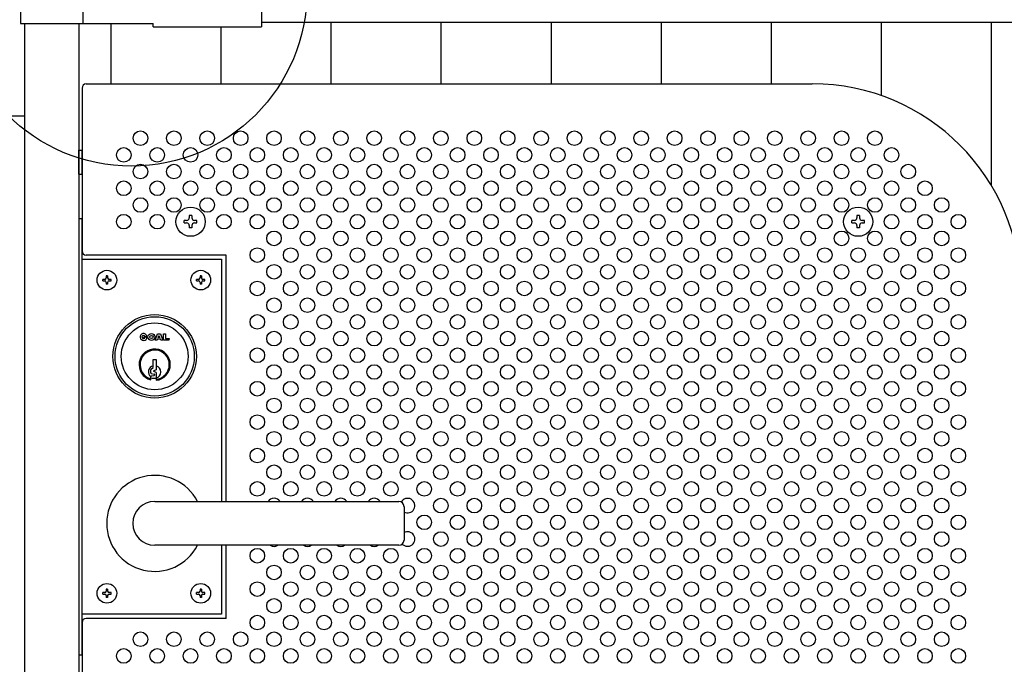
# Model space of a CAD drawing. Units: millimetres. Extents: x 91 to 7306, y 33 to 5331.
# Drawn here: x 1550 to 2022, y 3737 to 4046 of the extents above; entities that cross this region are included whole.
import ezdxf

# ---------------------------------------------------------------- set-up
doc = ezdxf.new("R2010")
doc.units = ezdxf.units.MM
doc.header["$LTSCALE"] = 200
for name, color, linetype in [('HATCH', 2, 'Continuous'), ('HOJO', 8, 'Continuous'), ('MOJI', 6, 'Continuous'), ('SJC', 1, 'Continuous'), ('SUNPOU', 4, 'Continuous')]:
    doc.layers.add(name, color=color, linetype=linetype)

msp = doc.modelspace()

# ---------------------------------------------------------------- linework, layer by layer
at = {"layer": 'HATCH'}
for p, q in [((1577.90222, 3971.88754), (1577.90222, 3983.38754)), ((1577.90222, 3983.38754), (1579.50222, 3983.38754)), ((1579.50222, 3971.88754), (1579.50222, 3983.38754)), ((1577.90222, 3971.88754), (1579.50222, 3971.88754)), ((1608.96742, 3893.91869), (1610.63262, 3893.91869)), ((1608.96742, 3893.91869), (1609.51255, 3893.37357)), ((1609.71208, 3894.11822), (1610.57588, 3894.34968)), ((1614.51808, 3892.37684), (1615.72072, 3895.46054)), ((1615.72072, 3895.46054), (1617.01588, 3895.46054)), ((1615.99116, 3893.70283), (1616.3683, 3894.66985)), ((1616.74544, 3893.70283), (1615.99116, 3893.70283)), ((1616.3683, 3894.66985), (1616.74544, 3893.70283)), ((1617.01588, 3895.46054), (1618.21852, 3892.37684)), ((1618.58856, 3892.37684), (1618.58856, 3895.46054)), ((1618.58856, 3895.46054), (1619.51367, 3895.46054)), ((1619.51367, 3895.46054), (1619.51367, 3893.14777)), ((1615.47403, 3892.37684), (1614.51808, 3892.37684)), ((1615.6905, 3892.93191), (1615.47403, 3892.37684)), ((1617.0461, 3892.93191), (1615.6905, 3892.93191)), ((1617.26257, 3892.37684), (1617.0461, 3892.93191)), ((1618.21852, 3892.37684), (1617.26257, 3892.37684)), ((1621.02469, 3892.37684), (1618.58856, 3892.37684)), ((1619.51367, 3893.14777), (1621.30222, 3893.14777)), ((1621.30222, 3893.14777), (1621.02469, 3892.37684)), ((1612.60639, 3878.48112), (1613.60222, 3879.28754)), ((1613.60222, 3879.28754), (1613.60222, 3883.18754)), ((1613.60222, 3883.18754), (1615.00222, 3883.18754)), ((1615.00222, 3883.18754), (1615.00222, 3878.18754)), ((1612.40222, 3876.75111), (1612.40222, 3878.16295)), ((1612.40222, 3873.3822), (1612.40222, 3874.89336)), ((1612.67963, 3876.40872), (1614.11758, 3876.10385)), ((1612.69202, 3875.23814), (1614.10643, 3875.48513)), ((1615.00222, 3878.18754), (1613.95947, 3877.76817)), ((1615.00222, 3876.88754), (1613.95947, 3877.30691)), ((1615.00222, 3876.88754), (1615.00222, 3873.17028)), ((1614.30222, 3815.13754), (1731.30222, 3815.13754)), ((1733.80222, 3812.63754), (1733.80222, 3796.63754)), ((1731.30222, 3794.13754), (1614.30222, 3794.13754))]:
    msp.add_line(p, q, dxfattribs=at)
for centre, radius in [((1614.30222, 3884.63754), 20), ((1614.30222, 3884.63754), 19), ((1614.30222, 3884.63754), 16), ((1612.76037, 3893.91869), 1.6652), ((1612.76037, 3893.91869), 0.77093)]:
    msp.add_circle(centre, radius, dxfattribs=at)
for centre, radius, start, end in [((1608.96742, 3893.91869), 1.6652, 15, 0), ((1608.96742, 3893.91869), 0.77093, 15, 315), ((1614.30222, 3880.63754), 7.5, 275.3554006, 255.3251503), ((1614.30222, 3880.63754), 7, 275.7391705, 254.2507071), ((1614.30222, 3877.13754), 3, 103.4933988, 230.7035198), ((1614.30222, 3877.13754), 3, 283.4933988, 76.5066012), ((1612.75222, 3878.16295), 0.35, 114.6235648, 180), ((1612.75222, 3876.75111), 0.35, 180, 258.0293578), ((1612.75222, 3874.89336), 0.35, 99.9050446, 180), ((1614.05222, 3877.53754), 0.24858, 111.9087882, 248.0912118), ((1614.05222, 3875.79556), 0.31514, 279.9050446, 78.0293578), ((1614.30222, 3880.63754), 6.5, 253.0038352, 276.1823042), ((1614.30222, 3804.63754), 23, 27.1628884, 332.8371116), ((1614.30222, 3804.63754), 10.5, 90, 270), ((1731.30222, 3812.63754), 2.5, 0, 90), ((1731.30222, 3796.63754), 2.5, 270, 0)]:
    msp.add_arc(centre, radius, start, end, dxfattribs=at)
at = {"layer": 'HOJO'}
for p, q in [((1577.90222, 3950.63754), (1579.50222, 3950.63754)), ((1577.90222, 3950.63754), (1577.90222, 3741.63754)), ((1579.50222, 3741.63754), (1579.50222, 3950.63754)), ((1577.90222, 3741.63754), (1579.50222, 3741.63754))]:
    msp.add_line(p, q, dxfattribs=at)
at = {"layer": 'MOJI'}
for p, q in [((1550.00222, 4087.13254), (1550.00222, 4044.13254)), ((1579.80222, 4087.13254), (1579.80222, 4044.13254)), ((1665.50222, 4088.73254), (1665.50222, 4042.53254)), ((1665.50222, 4044.63254), (2523.30222, 4044.63254)), ((1550.00222, 4044.13254), (1613.50222, 4044.13254)), ((1613.50222, 4042.53254), (1613.50222, 4044.13254)), ((1613.50222, 4042.53254), (1665.50222, 4042.53254)), ((1579.50222, 4013.13754), (1579.50222, 3935.13754)), ((1581.50222, 4015.13754), (1929.50222, 4015.13754)), ((1579.50222, 3931.13754), (1646.40222, 3931.13754)), ((1648.50222, 3933.13754), (1581.50222, 3933.13754)), ((1646.40222, 3931.13754), (1646.40222, 3815.13754)), ((1648.50222, 3815.13754), (1648.50222, 3933.13754)), ((1591.75222, 3923.13754), (1591.05222, 3923.13754)), ((1591.05222, 3923.13754), (1591.05222, 3922.18754)), ((1591.75222, 3923.13754), (1591.75222, 3922.18754)), ((1636.75222, 3923.13754), (1636.05222, 3923.13754)), ((1636.05222, 3923.13754), (1636.05222, 3922.18754)), ((1636.75222, 3923.13754), (1636.75222, 3922.18754)), ((1589.40222, 3920.78754), (1589.40222, 3921.48754)), ((1590.35222, 3921.48754), (1589.40222, 3921.48754)), ((1589.40222, 3920.78754), (1590.35222, 3920.78754)), ((1591.05222, 3920.08754), (1591.05222, 3919.13754)), ((1591.75222, 3919.13754), (1591.05222, 3919.13754)), ((1591.75222, 3920.08754), (1591.75222, 3919.13754)), ((1593.40222, 3921.48754), (1592.45222, 3921.48754)), ((1592.45222, 3920.78754), (1593.40222, 3920.78754)), ((1593.40222, 3920.78754), (1593.40222, 3921.48754)), ((1634.40222, 3920.78754), (1634.40222, 3921.48754)), ((1635.35222, 3921.48754), (1634.40222, 3921.48754)), ((1634.40222, 3920.78754), (1635.35222, 3920.78754)), ((1636.05222, 3920.08754), (1636.05222, 3919.13754)), ((1636.75222, 3919.13754), (1636.05222, 3919.13754)), ((1636.75222, 3920.08754), (1636.75222, 3919.13754)), ((1638.40222, 3921.48754), (1637.45222, 3921.48754)), ((1637.45222, 3920.78754), (1638.40222, 3920.78754)), ((1638.40222, 3920.78754), (1638.40222, 3921.48754)), ((1646.40222, 3794.13754), (1646.40222, 3761.13754)), ((1648.50222, 3759.13754), (1648.50222, 3794.13754)), ((1589.40222, 3770.78754), (1589.40222, 3771.48754)), ((1590.35222, 3771.48754), (1589.40222, 3771.48754)), ((1589.40222, 3770.78754), (1590.35222, 3770.78754)), ((1591.75222, 3773.13754), (1591.05222, 3773.13754)), ((1591.05222, 3773.13754), (1591.05222, 3772.18754)), ((1591.75222, 3773.13754), (1591.75222, 3772.18754)), ((1593.40222, 3771.48754), (1592.45222, 3771.48754)), ((1592.45222, 3770.78754), (1593.40222, 3770.78754)), ((1593.40222, 3770.78754), (1593.40222, 3771.48754)), ((1634.40222, 3770.78754), (1634.40222, 3771.48754)), ((1635.35222, 3771.48754), (1634.40222, 3771.48754)), ((1634.40222, 3770.78754), (1635.35222, 3770.78754)), ((1636.75222, 3773.13754), (1636.05222, 3773.13754)), ((1636.05222, 3773.13754), (1636.05222, 3772.18754)), ((1636.75222, 3773.13754), (1636.75222, 3772.18754)), ((1638.40222, 3771.48754), (1637.45222, 3771.48754)), ((1637.45222, 3770.78754), (1638.40222, 3770.78754)), ((1638.40222, 3770.78754), (1638.40222, 3771.48754)), ((1591.05222, 3770.08754), (1591.05222, 3769.13754)), ((1591.75222, 3769.13754), (1591.05222, 3769.13754)), ((1591.75222, 3770.08754), (1591.75222, 3769.13754)), ((1636.05222, 3770.08754), (1636.05222, 3769.13754)), ((1636.75222, 3769.13754), (1636.05222, 3769.13754)), ((1636.75222, 3770.08754), (1636.75222, 3769.13754)), ((1646.40222, 3761.13754), (1579.50222, 3761.13754)), ((1579.50222, 3757.13754), (1579.50222, 3597.13754)), ((1648.50222, 3759.13754), (1581.50222, 3759.13754))]:
    msp.add_line(p, q, dxfattribs=at)
for centre, radius in [((1607.50222, 3989.13754), 3.5), ((1623.50222, 3989.13754), 3.5), ((1639.50222, 3989.13754), 3.5), ((1655.50222, 3989.13754), 3.5), ((1671.50222, 3989.13754), 3.5), ((1687.50222, 3989.13754), 3.5), ((1703.50222, 3989.13754), 3.5), ((1719.50222, 3989.13754), 3.5), ((1735.50222, 3989.13754), 3.5), ((1751.50222, 3989.13754), 3.5), ((1767.50222, 3989.13754), 3.5), ((1783.50222, 3989.13754), 3.5), ((1799.50222, 3989.13754), 3.5), ((1815.50222, 3989.13754), 3.5), ((1831.50222, 3989.13754), 3.5), ((1847.50222, 3989.13754), 3.5), ((1863.50222, 3989.13754), 3.5), ((1879.50222, 3989.13754), 3.5), ((1895.50222, 3989.13754), 3.5), ((1911.50222, 3989.13754), 3.5), ((1927.50222, 3989.13754), 3.5), ((1943.50222, 3989.13754), 3.5), ((1959.50222, 3989.13754), 3.5), ((1599.50222, 3981.13754), 3.5), ((1615.50222, 3981.13754), 3.5), ((1631.50222, 3981.13754), 3.5), ((1647.50222, 3981.13754), 3.5), ((1663.50222, 3981.13754), 3.5), ((1679.50222, 3981.13754), 3.5), ((1695.50222, 3981.13754), 3.5), ((1711.50222, 3981.13754), 3.5), ((1727.50222, 3981.13754), 3.5), ((1743.50222, 3981.13754), 3.5), ((1759.50222, 3981.13754), 3.5), ((1775.50222, 3981.13754), 3.5), ((1791.50222, 3981.13754), 3.5), ((1807.50222, 3981.13754), 3.5), ((1823.50222, 3981.13754), 3.5), ((1839.50222, 3981.13754), 3.5), ((1855.50222, 3981.13754), 3.5), ((1871.50222, 3981.13754), 3.5), ((1887.50222, 3981.13754), 3.5), ((1903.50222, 3981.13754), 3.5), ((1919.50222, 3981.13754), 3.5), ((1935.50222, 3981.13754), 3.5), ((1951.50222, 3981.13754), 3.5), ((1967.50222, 3981.13754), 3.5), ((1607.50222, 3973.13754), 3.5), ((1623.50222, 3973.13754), 3.5), ((1639.50222, 3973.13754), 3.5), ((1655.50222, 3973.13754), 3.5), ((1671.50222, 3973.13754), 3.5), ((1687.50222, 3973.13754), 3.5), ((1703.50222, 3973.13754), 3.5), ((1719.50222, 3973.13754), 3.5), ((1735.50222, 3973.13754), 3.5), ((1751.50222, 3973.13754), 3.5), ((1767.50222, 3973.13754), 3.5), ((1783.50222, 3973.13754), 3.5), ((1799.50222, 3973.13754), 3.5), ((1815.50222, 3973.13754), 3.5), ((1831.50222, 3973.13754), 3.5), ((1847.50222, 3973.13754), 3.5), ((1863.50222, 3973.13754), 3.5), ((1879.50222, 3973.13754), 3.5), ((1895.50222, 3973.13754), 3.5), ((1911.50222, 3973.13754), 3.5), ((1927.50222, 3973.13754), 3.5), ((1943.50222, 3973.13754), 3.5), ((1959.50222, 3973.13754), 3.5), ((1975.50222, 3973.13754), 3.5), ((1599.50222, 3965.13754), 3.5), ((1615.50222, 3965.13754), 3.5), ((1631.50222, 3965.13754), 3.5), ((1647.50222, 3965.13754), 3.5), ((1663.50222, 3965.13754), 3.5), ((1679.50222, 3965.13754), 3.5), ((1695.50222, 3965.13754), 3.5), ((1711.50222, 3965.13754), 3.5), ((1727.50222, 3965.13754), 3.5), ((1743.50222, 3965.13754), 3.5), ((1759.50222, 3965.13754), 3.5), ((1775.50222, 3965.13754), 3.5), ((1791.50222, 3965.13754), 3.5), ((1807.50222, 3965.13754), 3.5), ((1823.50222, 3965.13754), 3.5), ((1839.50222, 3965.13754), 3.5), ((1855.50222, 3965.13754), 3.5), ((1871.50222, 3965.13754), 3.5), ((1887.50222, 3965.13754), 3.5), ((1903.50222, 3965.13754), 3.5), ((1919.50222, 3965.13754), 3.5), ((1935.50222, 3965.13754), 3.5), ((1951.50222, 3965.13754), 3.5), ((1967.50222, 3965.13754), 3.5), ((1983.50222, 3965.13754), 3.5), ((1607.50222, 3957.13754), 3.5), ((1623.50222, 3957.13754), 3.5), ((1639.50222, 3957.13754), 3.5), ((1655.50222, 3957.13754), 3.5), ((1671.50222, 3957.13754), 3.5), ((1687.50222, 3957.13754), 3.5), ((1703.50222, 3957.13754), 3.5), ((1719.50222, 3957.13754), 3.5), ((1735.50222, 3957.13754), 3.5), ((1751.50222, 3957.13754), 3.5), ((1767.50222, 3957.13754), 3.5), ((1783.50222, 3957.13754), 3.5), ((1799.50222, 3957.13754), 3.5), ((1815.50222, 3957.13754), 3.5), ((1831.50222, 3957.13754), 3.5), ((1847.50222, 3957.13754), 3.5), ((1863.50222, 3957.13754), 3.5), ((1879.50222, 3957.13754), 3.5), ((1895.50222, 3957.13754), 3.5), ((1911.50222, 3957.13754), 3.5), ((1927.50222, 3957.13754), 3.5), ((1943.50222, 3957.13754), 3.5), ((1959.50222, 3957.13754), 3.5), ((1975.50222, 3957.13754), 3.5), ((1991.50222, 3957.13754), 3.5), ((1599.50222, 3949.13754), 3.5), ((1615.50222, 3949.13754), 3.5), ((1647.50222, 3949.13754), 3.5), ((1663.50222, 3949.13754), 3.5), ((1679.50222, 3949.13754), 3.5), ((1695.50222, 3949.13754), 3.5), ((1711.50222, 3949.13754), 3.5), ((1727.50222, 3949.13754), 3.5), ((1743.50222, 3949.13754), 3.5), ((1759.50222, 3949.13754), 3.5), ((1775.50222, 3949.13754), 3.5), ((1791.50222, 3949.13754), 3.5), ((1807.50222, 3949.13754), 3.5), ((1823.50222, 3949.13754), 3.5), ((1839.50222, 3949.13754), 3.5), ((1855.50222, 3949.13754), 3.5), ((1871.50222, 3949.13754), 3.5), ((1887.50222, 3949.13754), 3.5), ((1903.50222, 3949.13754), 3.5), ((1919.50222, 3949.13754), 3.5), ((1935.50222, 3949.13754), 3.5), ((1967.50222, 3949.13754), 3.5), ((1983.50222, 3949.13754), 3.5), ((1999.50222, 3949.13754), 3.5), ((1671.50222, 3941.13754), 3.5), ((1687.50222, 3941.13754), 3.5), ((1703.50222, 3941.13754), 3.5), ((1719.50222, 3941.13754), 3.5), ((1735.50222, 3941.13754), 3.5), ((1751.50222, 3941.13754), 3.5), ((1767.50222, 3941.13754), 3.5), ((1783.50222, 3941.13754), 3.5), ((1799.50222, 3941.13754), 3.5), ((1815.50222, 3941.13754), 3.5), ((1831.50222, 3941.13754), 3.5), ((1847.50222, 3941.13754), 3.5), ((1863.50222, 3941.13754), 3.5), ((1879.50222, 3941.13754), 3.5), ((1895.50222, 3941.13754), 3.5), ((1911.50222, 3941.13754), 3.5), ((1927.50222, 3941.13754), 3.5), ((1943.50222, 3941.13754), 3.5), ((1959.50222, 3941.13754), 3.5), ((1975.50222, 3941.13754), 3.5), ((1991.50222, 3941.13754), 3.5), ((1663.50222, 3933.13754), 3.5), ((1679.50222, 3933.13754), 3.5), ((1695.50222, 3933.13754), 3.5), ((1711.50222, 3933.13754), 3.5), ((1727.50222, 3933.13754), 3.5), ((1743.50222, 3933.13754), 3.5), ((1759.50222, 3933.13754), 3.5), ((1775.50222, 3933.13754), 3.5), ((1791.50222, 3933.13754), 3.5), ((1807.50222, 3933.13754), 3.5), ((1823.50222, 3933.13754), 3.5), ((1839.50222, 3933.13754), 3.5), ((1855.50222, 3933.13754), 3.5), ((1871.50222, 3933.13754), 3.5), ((1887.50222, 3933.13754), 3.5), ((1903.50222, 3933.13754), 3.5), ((1919.50222, 3933.13754), 3.5), ((1935.50222, 3933.13754), 3.5), ((1951.50222, 3933.13754), 3.5), ((1967.50222, 3933.13754), 3.5), ((1983.50222, 3933.13754), 3.5), ((1999.50222, 3933.13754), 3.5), ((1671.50222, 3925.13754), 3.5), ((1687.50222, 3925.13754), 3.5), ((1703.50222, 3925.13754), 3.5), ((1719.50222, 3925.13754), 3.5), ((1735.50222, 3925.13754), 3.5), ((1751.50222, 3925.13754), 3.5), ((1767.50222, 3925.13754), 3.5), ((1783.50222, 3925.13754), 3.5), ((1799.50222, 3925.13754), 3.5), ((1815.50222, 3925.13754), 3.5), ((1831.50222, 3925.13754), 3.5), ((1847.50222, 3925.13754), 3.5), ((1863.50222, 3925.13754), 3.5), ((1879.50222, 3925.13754), 3.5), ((1895.50222, 3925.13754), 3.5), ((1911.50222, 3925.13754), 3.5), ((1927.50222, 3925.13754), 3.5), ((1943.50222, 3925.13754), 3.5), ((1959.50222, 3925.13754), 3.5), ((1975.50222, 3925.13754), 3.5), ((1991.50222, 3925.13754), 3.5), ((1591.40222, 3921.13754), 4.7), ((1636.40222, 3921.13754), 4.7), ((1663.50222, 3917.13754), 3.5), ((1679.50222, 3917.13754), 3.5), ((1695.50222, 3917.13754), 3.5), ((1711.50222, 3917.13754), 3.5), ((1727.50222, 3917.13754), 3.5), ((1743.50222, 3917.13754), 3.5), ((1759.50222, 3917.13754), 3.5), ((1775.50222, 3917.13754), 3.5), ((1791.50222, 3917.13754), 3.5), ((1807.50222, 3917.13754), 3.5), ((1823.50222, 3917.13754), 3.5), ((1839.50222, 3917.13754), 3.5), ((1855.50222, 3917.13754), 3.5), ((1871.50222, 3917.13754), 3.5), ((1887.50222, 3917.13754), 3.5), ((1903.50222, 3917.13754), 3.5), ((1919.50222, 3917.13754), 3.5), ((1935.50222, 3917.13754), 3.5), ((1951.50222, 3917.13754), 3.5), ((1967.50222, 3917.13754), 3.5), ((1983.50222, 3917.13754), 3.5), ((1999.50222, 3917.13754), 3.5), ((1671.50222, 3909.13754), 3.5), ((1687.50222, 3909.13754), 3.5), ((1703.50222, 3909.13754), 3.5), ((1719.50222, 3909.13754), 3.5), ((1735.50222, 3909.13754), 3.5), ((1751.50222, 3909.13754), 3.5), ((1767.50222, 3909.13754), 3.5), ((1783.50222, 3909.13754), 3.5), ((1799.50222, 3909.13754), 3.5), ((1815.50222, 3909.13754), 3.5), ((1831.50222, 3909.13754), 3.5), ((1847.50222, 3909.13754), 3.5), ((1863.50222, 3909.13754), 3.5), ((1879.50222, 3909.13754), 3.5), ((1895.50222, 3909.13754), 3.5), ((1911.50222, 3909.13754), 3.5), ((1927.50222, 3909.13754), 3.5), ((1943.50222, 3909.13754), 3.5), ((1959.50222, 3909.13754), 3.5), ((1975.50222, 3909.13754), 3.5), ((1991.50222, 3909.13754), 3.5), ((1663.50222, 3901.13754), 3.5), ((1679.50222, 3901.13754), 3.5), ((1695.50222, 3901.13754), 3.5), ((1711.50222, 3901.13754), 3.5), ((1727.50222, 3901.13754), 3.5), ((1743.50222, 3901.13754), 3.5), ((1759.50222, 3901.13754), 3.5), ((1775.50222, 3901.13754), 3.5), ((1791.50222, 3901.13754), 3.5), ((1807.50222, 3901.13754), 3.5), ((1823.50222, 3901.13754), 3.5), ((1839.50222, 3901.13754), 3.5), ((1855.50222, 3901.13754), 3.5), ((1871.50222, 3901.13754), 3.5), ((1887.50222, 3901.13754), 3.5), ((1903.50222, 3901.13754), 3.5), ((1919.50222, 3901.13754), 3.5), ((1935.50222, 3901.13754), 3.5), ((1951.50222, 3901.13754), 3.5), ((1967.50222, 3901.13754), 3.5), ((1983.50222, 3901.13754), 3.5), ((1999.50222, 3901.13754), 3.5), ((1671.50222, 3893.13754), 3.5), ((1687.50222, 3893.13754), 3.5), ((1703.50222, 3893.13754), 3.5), ((1719.50222, 3893.13754), 3.5), ((1735.50222, 3893.13754), 3.5), ((1751.50222, 3893.13754), 3.5), ((1767.50222, 3893.13754), 3.5), ((1783.50222, 3893.13754), 3.5), ((1799.50222, 3893.13754), 3.5), ((1815.50222, 3893.13754), 3.5), ((1831.50222, 3893.13754), 3.5), ((1847.50222, 3893.13754), 3.5), ((1863.50222, 3893.13754), 3.5), ((1879.50222, 3893.13754), 3.5), ((1895.50222, 3893.13754), 3.5), ((1911.50222, 3893.13754), 3.5), ((1927.50222, 3893.13754), 3.5), ((1943.50222, 3893.13754), 3.5), ((1959.50222, 3893.13754), 3.5), ((1975.50222, 3893.13754), 3.5), ((1991.50222, 3893.13754), 3.5), ((1663.50222, 3885.13754), 3.5), ((1679.50222, 3885.13754), 3.5), ((1695.50222, 3885.13754), 3.5), ((1711.50222, 3885.13754), 3.5), ((1727.50222, 3885.13754), 3.5), ((1743.50222, 3885.13754), 3.5), ((1759.50222, 3885.13754), 3.5), ((1775.50222, 3885.13754), 3.5), ((1791.50222, 3885.13754), 3.5), ((1807.50222, 3885.13754), 3.5), ((1823.50222, 3885.13754), 3.5), ((1839.50222, 3885.13754), 3.5), ((1855.50222, 3885.13754), 3.5), ((1871.50222, 3885.13754), 3.5), ((1887.50222, 3885.13754), 3.5), ((1903.50222, 3885.13754), 3.5), ((1919.50222, 3885.13754), 3.5), ((1935.50222, 3885.13754), 3.5), ((1951.50222, 3885.13754), 3.5), ((1967.50222, 3885.13754), 3.5), ((1983.50222, 3885.13754), 3.5), ((1999.50222, 3885.13754), 3.5), ((1671.50222, 3877.13754), 3.5), ((1687.50222, 3877.13754), 3.5), ((1703.50222, 3877.13754), 3.5), ((1719.50222, 3877.13754), 3.5), ((1735.50222, 3877.13754), 3.5), ((1751.50222, 3877.13754), 3.5), ((1767.50222, 3877.13754), 3.5), ((1783.50222, 3877.13754), 3.5), ((1799.50222, 3877.13754), 3.5), ((1815.50222, 3877.13754), 3.5), ((1831.50222, 3877.13754), 3.5), ((1847.50222, 3877.13754), 3.5), ((1863.50222, 3877.13754), 3.5), ((1879.50222, 3877.13754), 3.5), ((1895.50222, 3877.13754), 3.5), ((1911.50222, 3877.13754), 3.5), ((1927.50222, 3877.13754), 3.5), ((1943.50222, 3877.13754), 3.5), ((1959.50222, 3877.13754), 3.5), ((1975.50222, 3877.13754), 3.5), ((1991.50222, 3877.13754), 3.5), ((1663.50222, 3869.13754), 3.5), ((1679.50222, 3869.13754), 3.5), ((1695.50222, 3869.13754), 3.5), ((1711.50222, 3869.13754), 3.5), ((1727.50222, 3869.13754), 3.5), ((1743.50222, 3869.13754), 3.5), ((1759.50222, 3869.13754), 3.5), ((1775.50222, 3869.13754), 3.5), ((1791.50222, 3869.13754), 3.5), ((1807.50222, 3869.13754), 3.5), ((1823.50222, 3869.13754), 3.5), ((1839.50222, 3869.13754), 3.5), ((1855.50222, 3869.13754), 3.5), ((1871.50222, 3869.13754), 3.5), ((1887.50222, 3869.13754), 3.5), ((1903.50222, 3869.13754), 3.5), ((1919.50222, 3869.13754), 3.5), ((1935.50222, 3869.13754), 3.5), ((1951.50222, 3869.13754), 3.5), ((1967.50222, 3869.13754), 3.5), ((1983.50222, 3869.13754), 3.5), ((1999.50222, 3869.13754), 3.5), ((1671.50222, 3861.13754), 3.5), ((1687.50222, 3861.13754), 3.5), ((1703.50222, 3861.13754), 3.5), ((1719.50222, 3861.13754), 3.5), ((1735.50222, 3861.13754), 3.5), ((1751.50222, 3861.13754), 3.5), ((1767.50222, 3861.13754), 3.5), ((1783.50222, 3861.13754), 3.5), ((1799.50222, 3861.13754), 3.5), ((1815.50222, 3861.13754), 3.5), ((1831.50222, 3861.13754), 3.5), ((1847.50222, 3861.13754), 3.5), ((1863.50222, 3861.13754), 3.5), ((1879.50222, 3861.13754), 3.5), ((1895.50222, 3861.13754), 3.5), ((1911.50222, 3861.13754), 3.5), ((1927.50222, 3861.13754), 3.5), ((1943.50222, 3861.13754), 3.5), ((1959.50222, 3861.13754), 3.5), ((1975.50222, 3861.13754), 3.5), ((1991.50222, 3861.13754), 3.5), ((1663.50222, 3853.13754), 3.5), ((1679.50222, 3853.13754), 3.5), ((1695.50222, 3853.13754), 3.5), ((1711.50222, 3853.13754), 3.5), ((1727.50222, 3853.13754), 3.5), ((1743.50222, 3853.13754), 3.5), ((1759.50222, 3853.13754), 3.5), ((1775.50222, 3853.13754), 3.5), ((1791.50222, 3853.13754), 3.5), ((1807.50222, 3853.13754), 3.5), ((1823.50222, 3853.13754), 3.5), ((1839.50222, 3853.13754), 3.5), ((1855.50222, 3853.13754), 3.5), ((1871.50222, 3853.13754), 3.5), ((1887.50222, 3853.13754), 3.5), ((1903.50222, 3853.13754), 3.5), ((1919.50222, 3853.13754), 3.5), ((1935.50222, 3853.13754), 3.5), ((1951.50222, 3853.13754), 3.5), ((1967.50222, 3853.13754), 3.5), ((1983.50222, 3853.13754), 3.5), ((1999.50222, 3853.13754), 3.5), ((1671.50222, 3845.13754), 3.5), ((1687.50222, 3845.13754), 3.5), ((1703.50222, 3845.13754), 3.5), ((1719.50222, 3845.13754), 3.5), ((1735.50222, 3845.13754), 3.5), ((1751.50222, 3845.13754), 3.5), ((1767.50222, 3845.13754), 3.5), ((1783.50222, 3845.13754), 3.5), ((1799.50222, 3845.13754), 3.5), ((1815.50222, 3845.13754), 3.5), ((1831.50222, 3845.13754), 3.5), ((1847.50222, 3845.13754), 3.5), ((1863.50222, 3845.13754), 3.5), ((1879.50222, 3845.13754), 3.5), ((1895.50222, 3845.13754), 3.5), ((1911.50222, 3845.13754), 3.5), ((1927.50222, 3845.13754), 3.5), ((1943.50222, 3845.13754), 3.5), ((1959.50222, 3845.13754), 3.5), ((1975.50222, 3845.13754), 3.5), ((1991.50222, 3845.13754), 3.5), ((1663.50222, 3837.13754), 3.5), ((1679.50222, 3837.13754), 3.5), ((1695.50222, 3837.13754), 3.5), ((1711.50222, 3837.13754), 3.5), ((1727.50222, 3837.13754), 3.5), ((1743.50222, 3837.13754), 3.5), ((1759.50222, 3837.13754), 3.5), ((1775.50222, 3837.13754), 3.5), ((1791.50222, 3837.13754), 3.5), ((1807.50222, 3837.13754), 3.5), ((1823.50222, 3837.13754), 3.5), ((1839.50222, 3837.13754), 3.5), ((1855.50222, 3837.13754), 3.5), ((1871.50222, 3837.13754), 3.5), ((1887.50222, 3837.13754), 3.5), ((1903.50222, 3837.13754), 3.5), ((1919.50222, 3837.13754), 3.5), ((1935.50222, 3837.13754), 3.5), ((1951.50222, 3837.13754), 3.5), ((1967.50222, 3837.13754), 3.5), ((1983.50222, 3837.13754), 3.5), ((1999.50222, 3837.13754), 3.5), ((1671.50222, 3829.13754), 3.5), ((1687.50222, 3829.13754), 3.5), ((1703.50222, 3829.13754), 3.5), ((1719.50222, 3829.13754), 3.5), ((1735.50222, 3829.13754), 3.5), ((1751.50222, 3829.13754), 3.5), ((1767.50222, 3829.13754), 3.5), ((1783.50222, 3829.13754), 3.5), ((1799.50222, 3829.13754), 3.5), ((1815.50222, 3829.13754), 3.5), ((1831.50222, 3829.13754), 3.5), ((1847.50222, 3829.13754), 3.5), ((1863.50222, 3829.13754), 3.5), ((1879.50222, 3829.13754), 3.5), ((1895.50222, 3829.13754), 3.5), ((1911.50222, 3829.13754), 3.5), ((1927.50222, 3829.13754), 3.5), ((1943.50222, 3829.13754), 3.5), ((1959.50222, 3829.13754), 3.5), ((1975.50222, 3829.13754), 3.5), ((1991.50222, 3829.13754), 3.5), ((1663.50222, 3821.13754), 3.5), ((1679.50222, 3821.13754), 3.5), ((1695.50222, 3821.13754), 3.5), ((1711.50222, 3821.13754), 3.5), ((1727.50222, 3821.13754), 3.5), ((1743.50222, 3821.13754), 3.5), ((1759.50222, 3821.13754), 3.5), ((1775.50222, 3821.13754), 3.5), ((1791.50222, 3821.13754), 3.5), ((1807.50222, 3821.13754), 3.5), ((1823.50222, 3821.13754), 3.5), ((1839.50222, 3821.13754), 3.5), ((1855.50222, 3821.13754), 3.5), ((1871.50222, 3821.13754), 3.5), ((1887.50222, 3821.13754), 3.5), ((1903.50222, 3821.13754), 3.5), ((1919.50222, 3821.13754), 3.5), ((1935.50222, 3821.13754), 3.5), ((1951.50222, 3821.13754), 3.5), ((1967.50222, 3821.13754), 3.5), ((1983.50222, 3821.13754), 3.5), ((1999.50222, 3821.13754), 3.5), ((1751.50222, 3813.13754), 3.5), ((1767.50222, 3813.13754), 3.5), ((1783.50222, 3813.13754), 3.5), ((1799.50222, 3813.13754), 3.5), ((1815.50222, 3813.13754), 3.5), ((1831.50222, 3813.13754), 3.5), ((1847.50222, 3813.13754), 3.5), ((1863.50222, 3813.13754), 3.5), ((1879.50222, 3813.13754), 3.5), ((1895.50222, 3813.13754), 3.5), ((1911.50222, 3813.13754), 3.5), ((1927.50222, 3813.13754), 3.5), ((1943.50222, 3813.13754), 3.5), ((1959.50222, 3813.13754), 3.5), ((1975.50222, 3813.13754), 3.5), ((1991.50222, 3813.13754), 3.5), ((1743.50222, 3805.13754), 3.5), ((1759.50222, 3805.13754), 3.5), ((1775.50222, 3805.13754), 3.5), ((1791.50222, 3805.13754), 3.5), ((1807.50222, 3805.13754), 3.5), ((1823.50222, 3805.13754), 3.5), ((1839.50222, 3805.13754), 3.5), ((1855.50222, 3805.13754), 3.5), ((1871.50222, 3805.13754), 3.5), ((1887.50222, 3805.13754), 3.5), ((1903.50222, 3805.13754), 3.5), ((1919.50222, 3805.13754), 3.5), ((1935.50222, 3805.13754), 3.5), ((1951.50222, 3805.13754), 3.5), ((1967.50222, 3805.13754), 3.5), ((1983.50222, 3805.13754), 3.5), ((1999.50222, 3805.13754), 3.5), ((1751.50222, 3797.13754), 3.5), ((1767.50222, 3797.13754), 3.5), ((1783.50222, 3797.13754), 3.5), ((1799.50222, 3797.13754), 3.5), ((1815.50222, 3797.13754), 3.5), ((1831.50222, 3797.13754), 3.5), ((1847.50222, 3797.13754), 3.5), ((1863.50222, 3797.13754), 3.5), ((1879.50222, 3797.13754), 3.5), ((1895.50222, 3797.13754), 3.5), ((1911.50222, 3797.13754), 3.5), ((1927.50222, 3797.13754), 3.5), ((1943.50222, 3797.13754), 3.5), ((1959.50222, 3797.13754), 3.5), ((1975.50222, 3797.13754), 3.5), ((1991.50222, 3797.13754), 3.5), ((1663.50222, 3789.13754), 3.5), ((1679.50222, 3789.13754), 3.5), ((1695.50222, 3789.13754), 3.5), ((1711.50222, 3789.13754), 3.5), ((1727.50222, 3789.13754), 3.5), ((1743.50222, 3789.13754), 3.5), ((1759.50222, 3789.13754), 3.5), ((1775.50222, 3789.13754), 3.5), ((1791.50222, 3789.13754), 3.5), ((1807.50222, 3789.13754), 3.5), ((1823.50222, 3789.13754), 3.5), ((1839.50222, 3789.13754), 3.5), ((1855.50222, 3789.13754), 3.5), ((1871.50222, 3789.13754), 3.5), ((1887.50222, 3789.13754), 3.5), ((1903.50222, 3789.13754), 3.5), ((1919.50222, 3789.13754), 3.5), ((1935.50222, 3789.13754), 3.5), ((1951.50222, 3789.13754), 3.5), ((1967.50222, 3789.13754), 3.5), ((1983.50222, 3789.13754), 3.5), ((1999.50222, 3789.13754), 3.5), ((1671.50222, 3781.13754), 3.5), ((1687.50222, 3781.13754), 3.5), ((1703.50222, 3781.13754), 3.5), ((1719.50222, 3781.13754), 3.5), ((1735.50222, 3781.13754), 3.5), ((1751.50222, 3781.13754), 3.5), ((1767.50222, 3781.13754), 3.5), ((1783.50222, 3781.13754), 3.5), ((1799.50222, 3781.13754), 3.5), ((1815.50222, 3781.13754), 3.5), ((1831.50222, 3781.13754), 3.5), ((1847.50222, 3781.13754), 3.5), ((1863.50222, 3781.13754), 3.5), ((1879.50222, 3781.13754), 3.5), ((1895.50222, 3781.13754), 3.5), ((1911.50222, 3781.13754), 3.5), ((1927.50222, 3781.13754), 3.5), ((1943.50222, 3781.13754), 3.5), ((1959.50222, 3781.13754), 3.5), ((1975.50222, 3781.13754), 3.5), ((1991.50222, 3781.13754), 3.5), ((1591.40222, 3771.13754), 4.7), ((1636.40222, 3771.13754), 4.7), ((1663.50222, 3773.13754), 3.5), ((1679.50222, 3773.13754), 3.5), ((1695.50222, 3773.13754), 3.5), ((1711.50222, 3773.13754), 3.5), ((1727.50222, 3773.13754), 3.5), ((1743.50222, 3773.13754), 3.5), ((1759.50222, 3773.13754), 3.5), ((1775.50222, 3773.13754), 3.5), ((1791.50222, 3773.13754), 3.5), ((1807.50222, 3773.13754), 3.5), ((1823.50222, 3773.13754), 3.5), ((1839.50222, 3773.13754), 3.5), ((1855.50222, 3773.13754), 3.5), ((1871.50222, 3773.13754), 3.5), ((1887.50222, 3773.13754), 3.5), ((1903.50222, 3773.13754), 3.5), ((1919.50222, 3773.13754), 3.5), ((1935.50222, 3773.13754), 3.5), ((1951.50222, 3773.13754), 3.5), ((1967.50222, 3773.13754), 3.5), ((1983.50222, 3773.13754), 3.5), ((1999.50222, 3773.13754), 3.5), ((1671.50222, 3765.13754), 3.5), ((1687.50222, 3765.13754), 3.5), ((1703.50222, 3765.13754), 3.5), ((1719.50222, 3765.13754), 3.5), ((1735.50222, 3765.13754), 3.5), ((1751.50222, 3765.13754), 3.5), ((1767.50222, 3765.13754), 3.5), ((1783.50222, 3765.13754), 3.5), ((1799.50222, 3765.13754), 3.5), ((1815.50222, 3765.13754), 3.5), ((1831.50222, 3765.13754), 3.5), ((1847.50222, 3765.13754), 3.5), ((1863.50222, 3765.13754), 3.5), ((1879.50222, 3765.13754), 3.5), ((1895.50222, 3765.13754), 3.5), ((1911.50222, 3765.13754), 3.5), ((1927.50222, 3765.13754), 3.5), ((1943.50222, 3765.13754), 3.5), ((1959.50222, 3765.13754), 3.5), ((1975.50222, 3765.13754), 3.5), ((1991.50222, 3765.13754), 3.5), ((1663.50222, 3757.13754), 3.5), ((1679.50222, 3757.13754), 3.5), ((1695.50222, 3757.13754), 3.5), ((1711.50222, 3757.13754), 3.5), ((1727.50222, 3757.13754), 3.5), ((1743.50222, 3757.13754), 3.5), ((1759.50222, 3757.13754), 3.5), ((1775.50222, 3757.13754), 3.5), ((1791.50222, 3757.13754), 3.5), ((1807.50222, 3757.13754), 3.5), ((1823.50222, 3757.13754), 3.5), ((1839.50222, 3757.13754), 3.5), ((1855.50222, 3757.13754), 3.5), ((1871.50222, 3757.13754), 3.5), ((1887.50222, 3757.13754), 3.5), ((1903.50222, 3757.13754), 3.5), ((1919.50222, 3757.13754), 3.5), ((1935.50222, 3757.13754), 3.5), ((1951.50222, 3757.13754), 3.5), ((1967.50222, 3757.13754), 3.5), ((1983.50222, 3757.13754), 3.5), ((1999.50222, 3757.13754), 3.5), ((1607.50222, 3749.13754), 3.5), ((1623.50222, 3749.13754), 3.5), ((1639.50222, 3749.13754), 3.5), ((1655.50222, 3749.13754), 3.5), ((1671.50222, 3749.13754), 3.5), ((1687.50222, 3749.13754), 3.5), ((1703.50222, 3749.13754), 3.5), ((1719.50222, 3749.13754), 3.5), ((1735.50222, 3749.13754), 3.5), ((1751.50222, 3749.13754), 3.5), ((1767.50222, 3749.13754), 3.5), ((1783.50222, 3749.13754), 3.5), ((1799.50222, 3749.13754), 3.5), ((1815.50222, 3749.13754), 3.5), ((1831.50222, 3749.13754), 3.5), ((1847.50222, 3749.13754), 3.5), ((1863.50222, 3749.13754), 3.5), ((1879.50222, 3749.13754), 3.5), ((1895.50222, 3749.13754), 3.5), ((1911.50222, 3749.13754), 3.5), ((1927.50222, 3749.13754), 3.5), ((1943.50222, 3749.13754), 3.5), ((1959.50222, 3749.13754), 3.5), ((1975.50222, 3749.13754), 3.5), ((1991.50222, 3749.13754), 3.5), ((1599.50222, 3741.13754), 3.5), ((1615.50222, 3741.13754), 3.5), ((1631.50222, 3741.13754), 3.5), ((1647.50222, 3741.13754), 3.5), ((1663.50222, 3741.13754), 3.5), ((1679.50222, 3741.13754), 3.5), ((1695.50222, 3741.13754), 3.5), ((1711.50222, 3741.13754), 3.5), ((1727.50222, 3741.13754), 3.5), ((1743.50222, 3741.13754), 3.5), ((1759.50222, 3741.13754), 3.5), ((1775.50222, 3741.13754), 3.5), ((1791.50222, 3741.13754), 3.5), ((1807.50222, 3741.13754), 3.5), ((1823.50222, 3741.13754), 3.5), ((1839.50222, 3741.13754), 3.5), ((1855.50222, 3741.13754), 3.5), ((1871.50222, 3741.13754), 3.5), ((1887.50222, 3741.13754), 3.5), ((1903.50222, 3741.13754), 3.5), ((1919.50222, 3741.13754), 3.5), ((1935.50222, 3741.13754), 3.5), ((1951.50222, 3741.13754), 3.5), ((1967.50222, 3741.13754), 3.5), ((1983.50222, 3741.13754), 3.5), ((1999.50222, 3741.13754), 3.5)]:
    msp.add_circle(centre, radius, dxfattribs=at)
for centre, radius, start, end in [((1581.50222, 4013.13754), 2, 90, 180), ((1929.50222, 3915.13754), 100, 0, 90), ((1581.50222, 3935.13754), 2, 180, 270), ((1590.35222, 3922.18754), 0.7, 270, 0), ((1592.45222, 3922.18754), 0.7, 180, 270), ((1635.35222, 3922.18754), 0.7, 270, 0), ((1637.45222, 3922.18754), 0.7, 180, 270), ((1590.35222, 3920.08754), 0.7, 0, 90), ((1592.45222, 3920.08754), 0.7, 90, 180), ((1635.35222, 3920.08754), 0.7, 0, 90), ((1637.45222, 3920.08754), 0.7, 90, 180), ((1671.50222, 3813.13754), 3.5, 34.8499046, 145.1500954), ((1687.50222, 3813.13754), 3.5, 34.8499046, 145.1500954), ((1703.50222, 3813.13754), 3.5, 34.8499046, 145.1500954), ((1719.50222, 3813.13754), 3.5, 34.8499046, 145.1500954), ((1735.50222, 3813.13754), 3.5, 240.9407189, 150.5819028), ((1735.50222, 3797.13754), 3.5, 222.9960463, 119.0592811), ((1671.50222, 3797.13754), 3.5, 238.9972809, 301.0027191), ((1687.50222, 3797.13754), 3.5, 238.9972809, 301.0027191), ((1703.50222, 3797.13754), 3.5, 238.9972809, 301.0027191), ((1719.50222, 3797.13754), 3.5, 238.9972809, 301.0027191), ((1590.35222, 3772.18754), 0.7, 270, 0), ((1590.35222, 3770.08754), 0.7, 0, 90), ((1592.45222, 3772.18754), 0.7, 180, 270), ((1592.45222, 3770.08754), 0.7, 90, 180), ((1635.35222, 3772.18754), 0.7, 270, 0), ((1635.35222, 3770.08754), 0.7, 0, 90), ((1637.45222, 3772.18754), 0.7, 180, 270), ((1637.45222, 3770.08754), 0.7, 90, 180), ((1581.50222, 3757.13754), 2, 90, 180)]:
    msp.add_arc(centre, radius, start, end, dxfattribs=at)
at = {"layer": 'SJC'}
for p, q in [((1698.77722, 4044.63254), (1698.77722, 4015.13754)), ((1751.52722, 4044.63254), (1751.52722, 4015.13754)), ((1804.27722, 4044.63254), (1804.27722, 4015.13754)), ((1857.02722, 4044.63254), (1857.02722, 4015.13754)), ((1909.77722, 4044.63254), (1909.77722, 4015.13754)), ((1962.52722, 4044.63254), (1962.52722, 4009.52689)), ((2015.27722, 4044.63254), (2015.27722, 3966.54424)), ((1551.90222, 4044.13254), (1551.90222, 3097.13254)), ((1577.90222, 4044.13254), (1577.90222, 3097.13254)), ((1593.27722, 4044.13254), (1593.27722, 4015.13754)), ((1646.02722, 4042.53254), (1646.02722, 4015.13754))]:
    msp.add_line(p, q, dxfattribs=at)
at = {"layer": 'SUNPOU'}
for p, q in [((1551.90222, 3999.63754), (1539.60222, 3999.63754)), ((1551.90222, 3999.63754), (1551.90222, 3692.63754)), ((1632.12722, 3952.13754), (1630.87722, 3952.13754)), ((1630.87722, 3952.13754), (1630.87722, 3951.01254)), ((1632.12722, 3952.13754), (1632.12722, 3951.01254)), ((1952.12722, 3952.13754), (1950.87722, 3952.13754)), ((1950.87722, 3952.13754), (1950.87722, 3951.01254)), ((1952.12722, 3952.13754), (1952.12722, 3951.01254)), ((1628.50222, 3948.51254), (1628.50222, 3949.76254)), ((1629.62722, 3949.76254), (1628.50222, 3949.76254)), ((1628.50222, 3948.51254), (1629.62722, 3948.51254)), ((1630.87722, 3947.26254), (1630.87722, 3946.13754)), ((1632.12722, 3946.13754), (1630.87722, 3946.13754)), ((1632.12722, 3947.26254), (1632.12722, 3946.13754)), ((1634.50222, 3949.76254), (1633.37722, 3949.76254)), ((1633.37722, 3948.51254), (1634.50222, 3948.51254)), ((1634.50222, 3948.51254), (1634.50222, 3949.76254)), ((1948.50222, 3948.51254), (1948.50222, 3949.76254)), ((1949.62722, 3949.76254), (1948.50222, 3949.76254)), ((1948.50222, 3948.51254), (1949.62722, 3948.51254)), ((1950.87722, 3947.26254), (1950.87722, 3946.13754)), ((1952.12722, 3946.13754), (1950.87722, 3946.13754)), ((1952.12722, 3947.26254), (1952.12722, 3946.13754)), ((1954.50222, 3949.76254), (1953.37722, 3949.76254)), ((1953.37722, 3948.51254), (1954.50222, 3948.51254)), ((1954.50222, 3948.51254), (1954.50222, 3949.76254))]:
    msp.add_line(p, q, dxfattribs=at)
for centre, radius in [((1603.21519, 4059.89363), 84.17285), ((1631.50222, 3949.13754), 7), ((1951.50222, 3949.13754), 7)]:
    msp.add_circle(centre, radius, dxfattribs=at)
for centre, start, end in [((1629.62722, 3951.01254), 270, 0), ((1633.37722, 3951.01254), 180, 270), ((1949.62722, 3951.01254), 270, 0), ((1953.37722, 3951.01254), 180, 270), ((1629.62722, 3947.26254), 0, 90), ((1633.37722, 3947.26254), 90, 180), ((1949.62722, 3947.26254), 0, 90), ((1953.37722, 3947.26254), 90, 180)]:
    msp.add_arc(centre, 1.25, start, end, dxfattribs=at)

doc.saveas('drawing.dxf')
